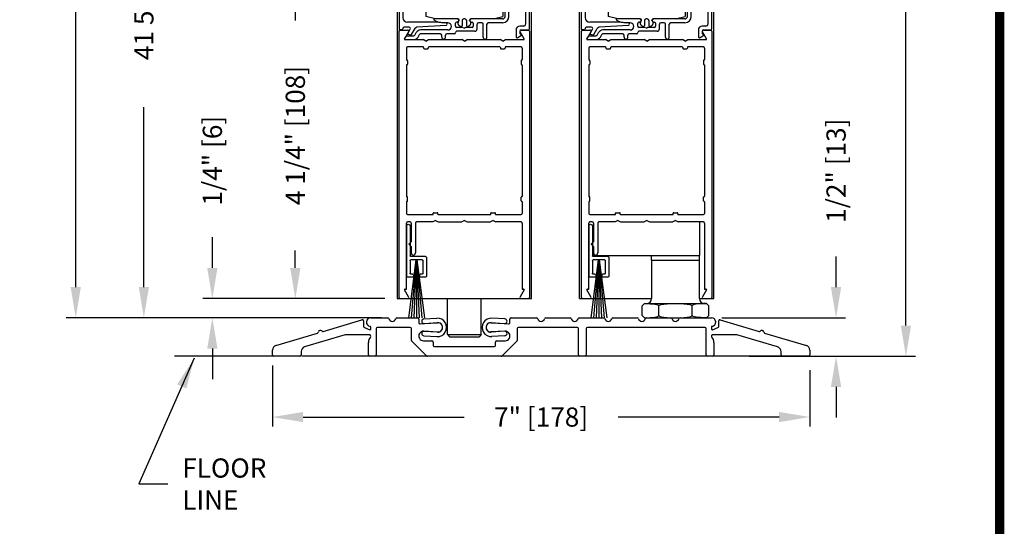
# Model space of a CAD drawing. Extents: x 0 to 7.6, y 0.1 to 10.5.
# Drawn here: x 4.4 to 7.6, y 2.5 to 4.1 of the extents above; entities that cross this region are included whole.
import ezdxf

# ---------------------------------------------------------------- set-up
doc = ezdxf.new("R2010")
doc.units = 0
doc.header["$MEASUREMENT"] = 0
doc.layers.get('0').update_dxf_attribs({"linetype": 'CONTINUOUS'})
doc.layers.get('DEFPOINTS').update_dxf_attribs({"linetype": 'CONTINUOUS'})
doc.styles.add('ROMANS', font='Romans.shx', dxfattribs={"height": 0.0625})
doc.dimstyles.get("Standard").update_dxf_attribs({"dimtxt": 0.03125, "dimasz": 0.1, "dimexe": 0.03125, "dimexo": 0.05, "dimgap": 0.05, "dimtad": 0, "dimdec": 6, "dimlfac": 4, "dimzin": 4, "dimdsep": 46, "dimlunit": 5, "dimtxsty": 'ROMANS', "dimcen": 0.09, "dimadec": 0, "dimazin": 0, "dimtfac": 1, "dimtdec": 4, "dimtofl": 0, "dimtmove": 0, "dimatfit": 3, "dimfxl": 1, "dimfrac": 2, "dimtolj": 1, "dimtzin": 4, "dimarcsym": 0})

# ---------------------------------------------------------------- blocks, each defined once
blk = doc.blocks.new('*D23')
at = {"color": 0, "lineweight": -2}
for p, q in [((5.5479, 4.3026), (5.2249, 4.3026)), ((5.2562, 4.2026), (5.2562, 4.1458)), ((5.2562, 3.3401), (5.2562, 3.3969)), ((5.5481, 3.2401), (5.2249, 3.2401))]:
    blk.add_line(p, q, dxfattribs=at)
at = {"color": 0}
for points in [[(5.2395, 4.2026), (5.2728, 4.2026), (5.2562, 4.3026)], [(5.2395, 3.3401), (5.2728, 3.3401), (5.2562, 3.2401)]]:
    blk.add_solid(points, dxfattribs=at)
at = {"layer": 'DEFPOINTS', "color": 0}
for p in [(5.5979, 4.3026), (5.2562, 3.2401), (5.5981, 3.2401)]:
    blk.add_point(p, dxfattribs=at)
at = {"color": 0, "insert": (5.2562, 3.7714), "char_height": 0.0625, "attachment_point": 5, "rotation": 90, "style": 'ROMANS'}
blk.add_mtext('\\A1;4 1/4" [108]', dxfattribs=at)
blk = doc.blocks.new('*D24')
at = {"color": 0, "lineweight": -2}
for p, q in [((6.6691, 9.344), (7.2759, 9.344)), ((7.2446, 9.244), (7.2446, 6.3123)), ((7.2446, 3.1526), (7.2446, 6.0843)), ((6.7342, 3.0526), (7.2759, 3.0526))]:
    blk.add_line(p, q, dxfattribs=at)
at = {"color": 0}
for points in [[(7.2279, 9.244), (7.2613, 9.244), (7.2446, 9.344)], [(7.2279, 3.1526), (7.2613, 3.1526), (7.2446, 3.0526)]]:
    blk.add_solid(points, dxfattribs=at)
at = {"layer": 'DEFPOINTS', "color": 0}
for p in [(6.6191, 9.344), (7.2446, 9.344), (6.6842, 3.0526)]:
    blk.add_point(p, dxfattribs=at)
at = {"color": 0, "insert": (7.2446, 6.1983), "char_height": 0.0625, "attachment_point": 5, "rotation": 90, "style": 'ROMANS'}
blk.add_mtext('\\A1;"C"', dxfattribs=at)
blk = doc.blocks.new('*D25')
at = {"color": 0, "lineweight": -2}
for p, q in [((7.0171, 3.2777), (7.0171, 3.3777)), ((6.645, 3.1777), (7.0483, 3.1777)), ((6.8919, 3.0527), (7.0483, 3.0527)), ((7.0171, 2.9527), (7.0171, 2.8527))]:
    blk.add_line(p, q, dxfattribs=at)
at = {"color": 0}
for points in [[(7.0004, 3.2777), (7.0338, 3.2777), (7.0171, 3.1777)], [(7.0004, 2.9527), (7.0338, 2.9527), (7.0171, 3.0527)]]:
    blk.add_solid(points, dxfattribs=at)
at = {"layer": 'DEFPOINTS', "color": 0}
for p in [(6.595, 3.1777), (7.0171, 3.1777), (6.8419, 3.0527)]:
    blk.add_point(p, dxfattribs=at)
at = {"color": 0, "insert": (7.0171, 3.6569), "char_height": 0.0625, "attachment_point": 5, "rotation": 90, "style": 'ROMANS'}
blk.add_mtext('\\A1;1/2" [13]', dxfattribs=at)
blk = doc.blocks.new('Sweep Strip 2')
at = {"ltscale": 0.25}
for p, q in [((31.339, 20.892), (31.339, 20.505)), ((31.387, 20.892), (31.387, 20.235)), ((31.127, 20.485), (31.127, 20.235)), ((31.137, 20.495), (31.329, 20.495)), ((31.25, 20.45), (31.15, 19.695)), ((31.172, 20.44), (31.172, 20.275)), ((31.182, 20.45), (31.329, 20.45)), ((31.252, 20.45), (31.186, 19.695)), ((31.254, 20.45), (31.221, 19.695)), ((31.256, 20.45), (31.256, 19.695)), ((31.258, 20.45), (31.291, 19.695)), ((31.26, 20.45), (31.326, 19.695)), ((31.262, 20.45), (31.361, 19.695)), ((31.339, 20.44), (31.339, 20.275)), ((31.182, 20.265), (31.206, 20.265)), ((31.306, 20.265), (31.329, 20.265)), ((31.137, 20.225), (31.206, 20.225)), ((31.216, 20.255), (31.216, 20.235)), ((31.296, 20.255), (31.296, 20.235)), ((31.306, 20.225), (31.377, 20.225))]:
    blk.add_line(p, q, dxfattribs=at)
for centre, radius, start, end in [((31.363, 20.892), 0.024, 0, 180), ((31.137, 20.485), 0.01, 90, 180), ((31.182, 20.44), 0.01, 90, 180), ((31.329, 20.505), 0.01, 270, 0), ((31.329, 20.44), 0.01, 0, 90), ((31.182, 20.275), 0.01, 180, 270), ((31.206, 20.255), 0.01, 0, 90), ((31.306, 20.255), 0.01, 90, 180), ((31.329, 20.275), 0.01, 270, 0), ((31.137, 20.235), 0.01, 180, 270), ((31.206, 20.235), 0.01, 270, 0), ((31.306, 20.235), 0.01, 180, 270), ((31.377, 20.235), 0.01, 270, 0)]:
    blk.add_arc(centre, radius, start, end, dxfattribs=at)
blk = doc.blocks.new('*D26')
at = {"color": 0, "lineweight": -2}
for p, q in [((5.1816, 3.0223), (5.1816, 2.8233)), ((6.9316, 3.0067), (6.9316, 2.8233)), ((5.2816, 2.8545), (5.8057, 2.8545)), ((6.8316, 2.8545), (6.3075, 2.8545))]:
    blk.add_line(p, q, dxfattribs=at)
at = {"color": 0}
for points in [[(5.2816, 2.8712), (5.2816, 2.8379), (5.1816, 2.8545)], [(6.8316, 2.8712), (6.8316, 2.8379), (6.9316, 2.8545)]]:
    blk.add_solid(points, dxfattribs=at)
at = {"layer": 'DEFPOINTS', "color": 0}
for p in [(5.1816, 3.0723), (6.9316, 3.0567), (6.9316, 2.8545)]:
    blk.add_point(p, dxfattribs=at)
at = {"color": 0, "insert": (6.0566, 2.8545), "char_height": 0.0625, "attachment_point": 5, "style": 'ROMANS'}
blk.add_mtext('\\A1;7" [178]', dxfattribs=at)
blk = doc.blocks.new('Glazing System - ¼ Square')
at = {"ltscale": 0.25}
h = blk.add_hatch(color=256, dxfattribs=at)
edge = h.paths.add_edge_path()
edge.add_line((-0.0689, 0.1352), (-0.0951, 0.1282))
edge.add_line((-0.0951, 0.1282), (-0.0951, 0.1668))
edge.add_line((-0.0951, 0.1668), (-0.0689, 0.1598))
edge.add_ellipse((-0.0682, 0.1622), major_axis=(0.00177, 0.00177), ratio=1, start_angle=210, end_angle=315)
edge.add_line((-0.0657, 0.1622), (-0.0657, 0.1874))
edge.add_ellipse((-0.0657, 0.1475), major_axis=(0, 0.0399), ratio=0.86485, start_angle=180, end_angle=360, ccw=False)
edge.add_line((-0.0657, 0.1076), (-0.0657, 0.1328))
edge.add_ellipse((-0.0682, 0.1328), major_axis=(0.00177, 0.00177), ratio=1, start_angle=315, end_angle=420)
edge = h.paths.add_edge_path(flags=16)
edge.add_spline(control_points=[(-0.0595, 0.1147), (-0.0592, 0.1148), (-0.0588, 0.1149), (-0.049, 0.118), (-0.0408, 0.1276), (-0.0359, 0.1513), (-0.0395, 0.1647), (-0.0506, 0.1765), (-0.055, 0.179), (-0.0595, 0.1803)], knot_values=[3.372007, 3.372007, 3.372007, 3.372007, 3.410461, 3.410461, 4.476728, 4.476728, 5.542995, 5.542995, 6.052511, 6.052511, 6.052511, 6.052511], degree=3, periodic=0)
edge.add_line((-0.0595, 0.1803), (-0.0595, 0.1147))
h = blk.add_hatch(color=256, dxfattribs=at)
edge = h.paths.add_edge_path()
edge.add_line((0.0951, 0.1282), (0.0689, 0.1352))
edge.add_ellipse((0.0682, 0.1328), major_axis=(0.00177, 0.00177), ratio=1, start_angle=30, end_angle=135)
edge.add_line((0.0657, 0.1328), (0.0657, 0.1076))
edge.add_ellipse((0.0657, 0.1475), major_axis=(0, 0.0399), ratio=0.86485, start_angle=0, end_angle=180, ccw=False)
edge.add_line((0.0657, 0.1874), (0.0657, 0.1622))
edge.add_ellipse((0.0682, 0.1622), major_axis=(0.00177, 0.00177), ratio=1, start_angle=135, end_angle=240)
edge.add_line((0.0689, 0.1598), (0.0951, 0.1668))
edge.add_line((0.0951, 0.1668), (0.0951, 0.1282))
edge = h.paths.add_edge_path(flags=16)
edge.add_spline(control_points=[(0.0595, 0.1803), (0.055, 0.179), (0.0506, 0.1765), (0.0395, 0.1647), (0.0359, 0.1513), (0.0408, 0.1276), (0.049, 0.118), (0.0588, 0.1149), (0.0592, 0.1148), (0.0595, 0.1147)], knot_values=[3.372007, 3.372007, 3.372007, 3.372007, 3.881524, 3.881524, 4.94779, 4.94779, 6.014057, 6.014057, 6.052511, 6.052511, 6.052511, 6.052511], degree=3, periodic=0)
edge.add_line((0.0595, 0.1147), (0.0595, 0.1803))
for p, q in [((-0.2128, 0.1777), (-0.2128, -0.004)), ((-0.2088, 0.1818), (-0.0683, 0.1818)), ((-0.2003, 0.1613), (-0.2003, 0.0348)), ((-0.1923, 0.1693), (-0.1175, 0.1693)), ((-0.1095, 0.1613), (-0.1095, 0.1173)), ((-0.097, 0.1674), (-0.097, 0.1276)), ((-0.0951, 0.1668), (-0.0951, 0.1282)), ((-0.0951, 0.1668), (-0.0689, 0.1598)), ((-0.0939, 0.1698), (-0.0708, 0.1636)), ((-0.0657, 0.1874), (-0.0657, 0.1622)), ((-0.0657, 0.1793), (-0.0657, 0.1675)), ((-0.0595, 0.1803), (-0.0595, 0.1147)), ((0.0595, 0.1803), (0.0595, 0.1147)), ((0.0657, 0.1874), (0.0657, 0.1622)), ((0.0657, 0.1793), (0.0657, 0.1675)), ((0.0682, 0.1818), (0.2092, 0.1818)), ((0.0951, 0.1668), (0.0689, 0.1598)), ((0.0939, 0.1698), (0.0708, 0.1636)), ((0.0951, 0.1668), (0.0951, 0.1282)), ((0.097, 0.1674), (0.097, 0.1276)), ((0.1095, 0.1613), (0.1095, 0.1338)), ((0.1175, 0.1693), (0.1927, 0.1693)), ((0.2002, 0.0148), (0.2002, 0.1613)), ((0.2127, -0.0017), (0.2127, 0.1777)), ((-0.0951, 0.1282), (-0.0689, 0.1352)), ((-0.0939, 0.1252), (-0.0708, 0.1314)), ((-0.0657, 0.1328), (-0.0657, 0.1076)), ((0.0657, 0.1328), (0.0657, 0.1076)), ((0.0951, 0.1282), (0.0689, 0.1352)), ((0.0939, 0.1252), (0.0708, 0.1314)), ((-0.1055, 0.1133), (-0.0683, 0.1133)), ((-0.0657, 0.1275), (-0.0657, 0.1158)), ((0.0657, 0.1275), (0.0657, 0.1158)), ((0.1245, 0.1133), (0.0682, 0.1133)), ((0.1175, 0.1258), (0.1245, 0.1258)), ((0.1325, 0.0383), (0.1325, 0.1053)), ((0.145, 0.0383), (0.145, 0.1053)), ((0.125, 0.0615), (-0.125, 0.0615)), ((-0.125, 0.0615), (-0.125, 0.0386)), ((-0.0937, 0.0302), (-0.125, 0.0386)), ((0.0937, 0.0302), (0.125, 0.0386)), ((0.125, 0.0615), (0.125, 0.0386)), ((-0.1798, 0.003), (-0.1963, 0.003)), ((-0.0942, 0.0193), (-0.1848, 0.0193)), ((-0.023, 0.0302), (-0.098, 0.0302)), ((-0.0595, 0.0174), (-0.0942, 0.0193)), ((-0.0535, 0.0178), (-0.0662, 0.0178)), ((-0.0292, 0.0065), (-0.0292, 0.0162)), ((-0.023, 0.0203), (-0.0252, 0.0203)), ((-0.0044, 0.0025), (-0.0252, 0.0025)), ((-0.0195, 0.0218), (-0.019, 0.0222)), ((-0.0173, 0.0255), (-0.0173, 0.0263)), ((-0.0075, 0.0248), (-0.0075, 0.0088)), ((-0.0043, 0.0025), (0, 0)), ((0.002, 0.0302), (-0.002, 0.0302)), ((0.0043, 0.0025), (0, 0)), ((0.0252, 0.0025), (0.0043, 0.0025)), ((0.0075, 0.0248), (0.0075, 0.0088)), ((0.0173, 0.0255), (0.0173, 0.0263)), ((0.0195, 0.0218), (0.019, 0.0222)), ((0.0937, 0.0302), (0.0213, 0.0302)), ((0.1245, 0.0302), (0.023, 0.0302)), ((0.023, 0.0203), (0.0252, 0.0203)), ((0.0293, 0.0065), (0.0293, 0.0162)), ((0.0418, -0.002), (0.0418, 0.0138)), ((0.0572, 0.0178), (0.0458, 0.0178)), ((0.0612, -0.0293), (0.0612, 0.0138)), ((0.0737, -0.0292), (0.0737, 0.0138)), ((0.1245, 0.0178), (0.0777, 0.0178)), ((0.1922, 0.0068), (0.1808, 0.0068)), ((-0.2043, -0.0057), (-0.211, -0.0057)), ((-0.2003, -0.001), (-0.2003, -0.0017)), ((-0.1944, -0.0344), (-0.1899, -0.0265)), ((-0.1843, -0.0168), (-0.1763, -0.003)), ((-0.1834, -0.0193), (-0.1765, -0.0218)), ((-0.1717, -0.02), (-0.1607, -0.001)), ((-0.1615, -0.0225), (-0.1566, -0.014)), ((-0.1507, -0.0287), (-0.1458, -0.0202)), ((-0.0535, -0.0057), (-0.1423, -0.0057)), ((-0.0778, -0.0182), (-0.1423, -0.0182)), ((-0.0738, -0.0292), (-0.0738, -0.0222)), ((-0.0612, -0.0292), (-0.0612, -0.0222)), ((-0.0332, -0.0182), (-0.0572, -0.0182)), ((-0.0292, -0.0142), (-0.0292, -0.014)), ((0.0338, -0.01), (-0.0252, -0.01)), ((0.1683, -0.0057), (0.1683, -0.0273)), ((0.1746, -0.0306), (0.186, -0.0227)), ((0.1808, -0.0097), (0.1808, -0.0155)), ((0.1848, -0.0057), (0.2087, -0.0057))]:
    blk.add_line(p, q)
for p, q in [((-0.0595, 0.0094), (-0.1544, 0.003)), ((-0.0213, 0.0302), (-0.0937, 0.0302)), ((-0.1864, -0.0245), (-0.165, -0.0245)), ((-0.1929, -0.037), (-0.165, -0.037))]:
    blk.add_line(p, q, dxfattribs=at)
for centre, radius, start, end in [((-0.2088, 0.1777), 0.004, 90, 180), ((-0.1923, 0.1613), 0.008, 90, 180), ((-0.1175, 0.1613), 0.008, 0, 90), ((-0.0945, 0.1674), 0.0025, 75, 180), ((-0.0697, 0.1675), 0.004, 255, 0), ((-0.0683, 0.1622), 0.0025, 255, 0), ((-0.0683, 0.1793), 0.0025, 0, 90), ((-0.0683, 0.1793), 0.0025, 0, 90), ((0.0682, 0.1793), 0.0025, 90, 180), ((0.0697, 0.1675), 0.004, 180, 285), ((0.0682, 0.1622), 0.0025, 180, 285), ((0.0945, 0.1674), 0.0025, 0, 105), ((0.1175, 0.1613), 0.008, 90, 180), ((0.1922, 0.1613), 0.008, 360, 90), ((0.2087, 0.1777), 0.004, 360, 90), ((-0.0697, 0.1275), 0.004, 0, 105), ((-0.0683, 0.1328), 0.0025, 0, 105), ((0.0682, 0.1328), 0.0025, 75, 180), ((0.0697, 0.1275), 0.004, 75, 180), ((0.1175, 0.1338), 0.008, 180, 270), ((-0.1055, 0.1173), 0.004, 180, 270), ((-0.0945, 0.1276), 0.0025, 180, 285), ((-0.0683, 0.1158), 0.0025, 270, 0), ((-0.0683, 0.1158), 0.0025, 270, 0), ((0.0682, 0.1158), 0.0025, 180, 270), ((0.0945, 0.1276), 0.0025, 255, 0), ((0.1245, 0.1053), 0.0205, 0, 90), ((0.1245, 0.1053), 0.008, 0, 90), ((-0.1848, 0.0348), 0.0155, 180, 270), ((0.1245, 0.0383), 0.008, 270, 0), ((0.1245, 0.0383), 0.0205, 270, 0), ((-0.1963, -0.001), 0.004, 90, 180), ((-0.1798, -0.001), 0.004, 330, 90), ((-0.1538, -0.005), 0.008, 93.8984, 150), ((-0.098, 0.0285), 0.00175, 90, 238.4137), ((-0.0662, 0.0803), 0.0625, 238.4137, 270), ((-0.0535, 0.006), 0.0117, 270, 90), ((-0.0252, 0.0162), 0.004, 90, 180), ((-0.0252, 0.0065), 0.004, 180, 270), ((-0.023, 0.0252), 0.005, 270, 90), ((-0.0165, 0.0175), 0.00525, 125, 205.091), ((-0.0213, 0.0263), 0.004, 0, 90), ((-0.0027, 0.024), 0.0205, 205.091, 242.1408), ((-0.0213, 0.0255), 0.004, 305, 0), ((-0.0107, 0.0088), 0.00325, 242.1408, 360), ((-0.002, 0.0248), 0.0055, 90, 180), ((0.002, 0.0248), 0.0055, 0, 90), ((0.0107, 0.0088), 0.00325, 180, 297.8592), ((0.0027, 0.024), 0.0205, 297.8592, 334.909), ((0.0213, 0.0263), 0.004, 90, 180), ((0.0213, 0.0255), 0.004, 180, 235), ((0.023, 0.0252), 0.005, 90, 270), ((0.0165, 0.0175), 0.00525, 334.909, 55), ((0.0252, 0.0162), 0.004, 0, 90), ((0.0252, 0.0065), 0.004, 270, 0), ((0.0458, 0.0138), 0.004, 90, 180), ((0.0572, 0.0138), 0.004, 0, 90), ((0.0777, 0.0138), 0.004, 90, 180), ((0.1808, -0.0057), 0.0125, 90, 180), ((0.1922, 0.0148), 0.008, 270, 360), ((-0.211, -0.004), 0.00175, 180, 270), ((-0.2043, -0.0017), 0.004, 270, 0), ((-0.1828, -0.0176), 0.00175, 150, 250), ((-0.1752, -0.018), 0.004, 250, 330), ((-0.1423, -0.0222), 0.0165, 90, 150), ((-0.1423, -0.0222), 0.004, 90, 150), ((-0.0778, -0.0222), 0.004, 0, 90), ((-0.0675, -0.0292), 0.00625, 180, 0), ((-0.0572, -0.0222), 0.004, 90, 180), ((-0.0332, -0.0142), 0.004, 270, 0), ((-0.0252, -0.014), 0.004, 90, 180), ((0.0338, -0.002), 0.008, 270, 0), ((0.0675, -0.0292), 0.00625, 180, 0), ((0.1723, -0.0273), 0.004, 180, 304.7512), ((0.1848, -0.0097), 0.004, 90, 180), ((0.1848, -0.0155), 0.004, 180, 271.4714), ((0.185, -0.0213), 0.00175, 304.7512, 91.4714), ((0.2087, -0.0017), 0.004, 270, 0)]:
    blk.add_arc(centre, radius, start, end)
for centre, radius, start, end in [((-0.0598, 0.0134), 0.004, 273.8984, 87), ((-0.1864, -0.0285), 0.004, 90, 150), ((-0.165, -0.0205), 0.004, 270, 330), ((-0.165, -0.0205), 0.0165, 270, 330), ((-0.1929, -0.0352), 0.00175, 150, 270)]:
    blk.add_arc(centre, radius, start, end, dxfattribs=at)
at = {"extrusion": (0, 0, -1)}
blk.add_ellipse((-0.0657, 0.1475), major_axis=(0, 0.0399), ratio=0.86485, start_param=0, end_param=3.141593, dxfattribs=at)
blk.add_ellipse((0.0657, 0.1475), major_axis=(0, 0.0399), ratio=0.86485, start_param=0, end_param=3.141593)
for points in [[(-0.0595, 0.1803), (-0.055, 0.179), (-0.0506, 0.1765), (-0.0395, 0.1647), (-0.0359, 0.1513), (-0.0408, 0.1276), (-0.049, 0.118), (-0.0588, 0.1149), (-0.0592, 0.1148), (-0.0595, 0.1147)], [(0.0595, 0.1803), (0.055, 0.179), (0.0506, 0.1765), (0.0395, 0.1647), (0.0359, 0.1513), (0.0408, 0.1276), (0.049, 0.118), (0.0588, 0.1149), (0.0592, 0.1148), (0.0595, 0.1147)]]:
    blk.add_open_spline(points, degree=3, knots=[3.372007, 3.372007, 3.372007, 3.372007, 3.881524, 3.881524, 4.94779, 4.94779, 6.014057, 6.014057, 6.052511, 6.052511, 6.052511, 6.052511])
blk = doc.blocks.new('*D20')
at = {"color": 0, "lineweight": -2}
for p, q in [((5.4481, 7.4064), (4.5099, 7.4064)), ((4.5411, 7.3064), (4.5411, 5.8867)), ((4.5411, 3.2777), (4.5411, 4.6974)), ((5.4522, 3.1777), (4.5099, 3.1777))]:
    blk.add_line(p, q, dxfattribs=at)
at = {"color": 0}
for points in [[(4.5245, 7.3064), (4.5578, 7.3064), (4.5411, 7.4064)], [(4.5245, 3.2777), (4.5578, 3.2777), (4.5411, 3.1777)]]:
    blk.add_solid(points, dxfattribs=at)
at = {"layer": 'DEFPOINTS', "color": 0}
for p in [(4.5411, 7.4064), (5.4981, 7.4064), (5.5022, 3.1777)]:
    blk.add_point(p, dxfattribs=at)
at = {"color": 0, "insert": (4.5411, 5.292), "char_height": 0.0625, "attachment_point": 5, "rotation": 90, "style": 'ROMANS'}
blk.add_mtext('\\A1;DOOR OPENING HEIGHT', dxfattribs=at)
blk = doc.blocks.new('*D21')
at = {"color": 0, "lineweight": -2}
for p, q in [((4.986, 3.3401), (4.986, 3.4401)), ((5.5481, 3.2401), (4.9547, 3.2401)), ((5.5372, 3.1777), (4.9547, 3.1777)), ((4.986, 3.0777), (4.986, 2.9777))]:
    blk.add_line(p, q, dxfattribs=at)
at = {"color": 0}
for points in [[(4.9693, 3.3401), (5.0027, 3.3401), (4.986, 3.2401)], [(4.9693, 3.0777), (5.0027, 3.0777), (4.986, 3.1777)]]:
    blk.add_solid(points, dxfattribs=at)
at = {"layer": 'DEFPOINTS', "color": 0}
for p in [(4.986, 3.2401), (5.5981, 3.2401), (5.5872, 3.1777)]:
    blk.add_point(p, dxfattribs=at)
at = {"color": 0, "insert": (4.986, 3.6895), "char_height": 0.0625, "attachment_point": 5, "rotation": 90, "style": 'ROMANS'}
blk.add_mtext('\\A1;1/4" [6]', dxfattribs=at)
blk = doc.blocks.new('*D30')
at = {"color": 0, "lineweight": -2}
for p, q in [((5.3362, 5.3579), (4.7318, 5.3579)), ((4.763, 5.2579), (4.763, 4.672)), ((4.763, 3.2777), (4.763, 3.8637)), ((5.5299, 3.1777), (4.7318, 3.1777))]:
    blk.add_line(p, q, dxfattribs=at)
at = {"color": 0}
for points in [[(4.7464, 5.2579), (4.7797, 5.2579), (4.763, 5.3579)], [(4.7464, 3.2777), (4.7797, 3.2777), (4.763, 3.1777)]]:
    blk.add_solid(points, dxfattribs=at)
at = {"layer": 'DEFPOINTS', "color": 0}
for p in [(4.763, 5.3579), (5.3862, 5.3579), (5.5799, 3.1777)]:
    blk.add_point(p, dxfattribs=at)
at = {"color": 0, "insert": (4.763, 4.2678), "char_height": 0.0625, "attachment_point": 5, "rotation": 90, "style": 'ROMANS'}
blk.add_mtext('\\A1;41 5/8" [105] ', dxfattribs=at)

msp = doc.modelspace()

# ---------------------------------------------------------------- linework, layer by layer
for p, q in [((5.58787702, 4.50541987), (5.58787702, 3.24010259)), ((6.02537702, 3.24010259), (6.02537702, 4.50541987)), ((6.18162702, 3.24010259), (6.18162702, 4.50541987)), ((6.61912702, 3.24010259), (6.61912702, 4.50541987)), ((5.59412702, 3.24410259), (5.59412702, 4.11110259)), ((5.60237702, 4.11510259), (5.59787702, 4.11510259)), ((5.59812702, 4.11510259), (5.62177894, 4.11510259)), ((5.62524304, 4.10910259), (5.61218049, 4.08647759)), ((6.00107354, 4.08647759), (5.98801099, 4.10910259)), ((5.99147509, 4.11510259), (6.01512702, 4.11510259)), ((6.01012702, 4.11510259), (6.01537701, 4.11510259)), ((6.01912702, 4.11110259), (6.01912702, 3.24410259)), ((6.18787702, 3.24410259), (6.18787702, 4.11110259)), ((6.19187702, 4.11510259), (6.21552894, 4.11510259)), ((6.21899304, 4.10910259), (6.20593049, 4.08647759)), ((6.59482354, 4.08647759), (6.58176099, 4.10910259)), ((6.58522509, 4.11510259), (6.60887702, 4.11510259)), ((6.61287702, 4.11110259), (6.61287702, 3.24410259)), ((5.61369604, 4.08385259), (5.67296676, 4.08385259)), ((5.68162702, 4.07885259), (5.67296676, 4.08385259)), ((5.68162702, 4.07885259), (5.69028727, 4.08385259)), ((5.69028727, 4.08385259), (5.79796676, 4.08385259)), ((5.80662702, 4.07885259), (5.79796676, 4.08385259)), ((5.80662702, 4.07885259), (5.81528727, 4.08385259)), ((5.81528727, 4.08385259), (5.92296676, 4.08385259)), ((5.93162702, 4.07885259), (5.92296676, 4.08385259)), ((5.93162702, 4.07885259), (5.94028727, 4.08385259)), ((5.94028727, 4.08385259), (5.999558, 4.08385259)), ((6.20744604, 4.08385259), (6.26671676, 4.08385259)), ((6.27537702, 4.07885259), (6.26671676, 4.08385259)), ((6.27537702, 4.07885259), (6.28403727, 4.08385259)), ((6.28403727, 4.08385259), (6.39171676, 4.08385259)), ((6.40037702, 4.07885259), (6.39171676, 4.08385259)), ((6.40037702, 4.07885259), (6.40903727, 4.08385259)), ((6.40903727, 4.08385259), (6.51671676, 4.08385259)), ((6.52537702, 4.07885259), (6.51671676, 4.08385259)), ((6.52537702, 4.07885259), (6.53403727, 4.08385259)), ((6.53403727, 4.08385259), (6.593308, 4.08385259)), ((5.61787702, 4.05610259), (5.61787702, 4.01872759)), ((5.67237702, 4.06010259), (5.62187702, 4.06010259)), ((5.67412702, 4.05835259), (5.67412702, 4.05560259)), ((5.67587702, 4.05385259), (5.68737702, 4.05385259)), ((5.68912702, 4.05835259), (5.68912702, 4.05560259)), ((5.92237702, 4.06010259), (5.69087702, 4.06010259)), ((5.92412702, 4.05835259), (5.92412702, 4.05560259)), ((5.92587702, 4.05385259), (5.93737702, 4.05385259)), ((5.93912702, 4.05835259), (5.93912702, 4.05560259)), ((5.99137702, 4.06010259), (5.94087702, 4.06010259)), ((5.99537702, 4.05610259), (5.99537702, 4.01872759)), ((6.21162702, 4.05610259), (6.21162702, 4.01872759)), ((6.26612702, 4.06010259), (6.21562702, 4.06010259)), ((6.26787702, 4.05835259), (6.26787702, 4.05560259)), ((6.26962702, 4.05385259), (6.28112702, 4.05385259)), ((6.28287702, 4.05835259), (6.28287702, 4.05560259)), ((6.51612702, 4.06010259), (6.28462702, 4.06010259)), ((6.51787702, 4.05835259), (6.51787702, 4.05560259)), ((6.51962702, 4.05385259), (6.53112702, 4.05385259)), ((6.53287702, 4.05835259), (6.53287702, 4.05560259)), ((6.58512702, 4.06010259), (6.53462702, 4.06010259)), ((6.58912702, 4.05610259), (6.58912702, 4.01872759)), ((5.61962702, 4.01697759), (5.61987702, 4.01697759)), ((5.62162702, 4.01522759), (5.62162702, 4.00372759)), ((5.99162702, 4.01522759), (5.99162702, 4.00372759)), ((5.99362702, 4.01697759), (5.99337702, 4.01697759)), ((6.21337702, 4.01697759), (6.21362702, 4.01697759)), ((6.21537702, 4.01522759), (6.21537702, 4.00372759)), ((6.58537702, 4.01522759), (6.58537702, 4.00372759)), ((6.58737702, 4.01697759), (6.58712702, 4.01697759)), ((5.61787702, 4.00022759), (5.61787702, 3.57372759)), ((5.61962702, 4.00197759), (5.61987702, 4.00197759)), ((5.99362702, 4.00197759), (5.99337702, 4.00197759)), ((5.99537702, 4.00022759), (5.99537702, 3.57372759)), ((6.21162702, 4.00022759), (6.21162702, 3.57372759)), ((6.21337702, 4.00197759), (6.21362702, 4.00197759)), ((6.58737702, 4.00197759), (6.58712702, 4.00197759)), ((6.58912702, 4.00022759), (6.58912702, 3.57372759)), ((5.61962702, 3.57197759), (5.61987702, 3.57197759)), ((5.62162702, 3.55872759), (5.62162702, 3.57022759)), ((5.99162702, 3.55872759), (5.99162702, 3.57022759)), ((5.99362702, 3.57197759), (5.99337702, 3.57197759)), ((6.21337702, 3.57197759), (6.21362702, 3.57197759)), ((6.21537702, 3.55872759), (6.21537702, 3.57022759)), ((6.58537702, 3.55872759), (6.58537702, 3.57022759)), ((6.58737702, 3.57197759), (6.58712702, 3.57197759)), ((5.61787702, 3.55522759), (5.61787702, 3.51785259)), ((5.61962702, 3.55697759), (5.61987702, 3.55697759)), ((5.99362702, 3.55697759), (5.99337702, 3.55697759)), ((5.99537702, 3.55522759), (5.99537702, 3.51785259)), ((6.21162702, 3.55522759), (6.21162702, 3.51785259)), ((6.21337702, 3.55697759), (6.21362702, 3.55697759)), ((6.58737702, 3.55697759), (6.58712702, 3.55697759)), ((6.58912702, 3.55522759), (6.58912702, 3.51785259)), ((5.62187702, 3.51385259), (5.70362702, 3.51385259)), ((5.71287702, 3.49510259), (5.70421676, 3.49010259)), ((5.70537702, 3.51560259), (5.70537702, 3.51835259)), ((5.70712702, 3.52010259), (5.71862702, 3.52010259)), ((5.71287702, 3.49510259), (5.72153727, 3.49010259)), ((5.72037702, 3.51560259), (5.72037702, 3.51835259)), ((5.72212702, 3.51385259), (5.89112702, 3.51385259)), ((5.80662702, 3.49510259), (5.79796676, 3.49010259)), ((5.80662702, 3.49510259), (5.81528727, 3.49010259)), ((5.90037702, 3.49510259), (5.89171676, 3.49010259)), ((5.89287702, 3.51560259), (5.89287702, 3.51835259)), ((5.89462702, 3.52010259), (5.90612702, 3.52010259)), ((5.90037702, 3.49510259), (5.90903727, 3.49010259)), ((5.90787702, 3.51560259), (5.90787702, 3.51835259)), ((5.90962702, 3.51385259), (5.99137702, 3.51385259)), ((6.21562702, 3.51385259), (6.29737702, 3.51385259)), ((6.30662702, 3.49510259), (6.29796676, 3.49010259)), ((6.29912702, 3.51560259), (6.29912702, 3.51835259)), ((6.30087702, 3.52010259), (6.31237702, 3.52010259)), ((6.30662702, 3.49510259), (6.31528727, 3.49010259)), ((6.31412702, 3.51560259), (6.31412702, 3.51835259)), ((6.31587702, 3.51385259), (6.48487702, 3.51385259)), ((6.40037702, 3.49510259), (6.39171676, 3.49010259)), ((6.40037702, 3.49510259), (6.40903727, 3.49010259)), ((6.49412702, 3.49510259), (6.48546676, 3.49010259)), ((6.48662702, 3.51560259), (6.48662702, 3.51835259)), ((6.48837702, 3.52010259), (6.49987702, 3.52010259)), ((6.49412702, 3.49510259), (6.50278727, 3.49010259)), ((6.50162702, 3.51560259), (6.50162702, 3.51835259)), ((6.50337702, 3.51385259), (6.58512702, 3.51385259)), ((5.61787702, 3.27135259), (5.61787702, 3.48610259)), ((5.62950202, 3.49010259), (5.62187702, 3.49010259)), ((5.63350202, 3.48610259), (5.63350202, 3.42472673)), ((5.64725202, 3.48610259), (5.64725202, 3.38910173)), ((5.70421676, 3.49010259), (5.65125202, 3.49010259)), ((5.72153727, 3.49010259), (5.79796676, 3.49010259)), ((5.81528727, 3.49010259), (5.89171676, 3.49010259)), ((5.99137702, 3.49010259), (5.90903727, 3.49010259)), ((5.99537702, 3.48610259), (5.99537702, 3.27135259)), ((6.21162702, 3.27135259), (6.21162702, 3.48610259)), ((6.22325202, 3.49010259), (6.21562702, 3.49010259)), ((6.22725202, 3.48610259), (6.22725202, 3.42472673)), ((6.24100202, 3.48610259), (6.24100202, 3.38910173)), ((6.29796676, 3.49010259), (6.24500202, 3.49010259)), ((6.31528727, 3.49010259), (6.39171676, 3.49010259)), ((6.40903727, 3.49010259), (6.48546676, 3.49010259)), ((6.58512702, 3.49010259), (6.50278727, 3.49010259)), ((6.57225202, 3.49010259), (6.57225202, 3.38072759)), ((6.58912702, 3.48610259), (6.58912702, 3.27135259)), ((5.63350202, 3.42472673), (5.62600202, 3.41722673)), ((5.63350202, 3.40972673), (5.62600202, 3.41722673)), ((5.63350202, 3.40972673), (5.63350202, 3.38910173)), ((6.22725202, 3.42472673), (6.21975202, 3.41722673)), ((6.22725202, 3.40972673), (6.21975202, 3.41722673)), ((6.22725202, 3.40972673), (6.22725202, 3.38910173)), ((6.22850202, 3.38514888), (6.22850202, 3.38072759)), ((6.22850202, 3.38072759), (6.57225202, 3.38072759)), ((6.41600202, 3.38072759), (6.57225202, 3.38072759)), ((6.41600202, 3.36510259), (6.41600202, 3.38072759)), ((6.57225202, 3.36510259), (6.57225202, 3.38072759)), ((6.41600202, 3.36510259), (6.57225202, 3.36510259)), ((6.41600202, 3.36510259), (6.57225202, 3.36510259)), ((6.41600202, 3.36510259), (6.41600202, 3.24010259)), ((6.57225202, 3.24010259), (6.57225202, 3.36510259)), ((5.61369604, 3.27135259), (5.61787702, 3.27135259)), ((5.99537702, 3.27135259), (5.999558, 3.27135259)), ((6.20744604, 3.27135259), (6.21162702, 3.27135259)), ((6.58912702, 3.27135259), (6.593308, 3.27135259)), ((5.58787702, 3.24010259), (6.02537702, 3.24010259)), ((5.59812702, 3.24010259), (5.62177894, 3.24010259)), ((5.62524304, 3.24610259), (5.61218049, 3.26872759)), ((5.75193952, 3.1228488), (5.75193952, 3.24010259)), ((5.86131452, 3.1228488), (5.86131452, 3.24010259)), ((6.00107354, 3.26872759), (5.98801099, 3.24610259)), ((5.99147509, 3.24010259), (6.01512702, 3.24010259)), ((6.18162702, 3.24010259), (6.41600202, 3.24010259)), ((6.19187702, 3.24010259), (6.21552894, 3.24010259)), ((6.21899304, 3.24610259), (6.20593049, 3.26872759)), ((6.57225202, 3.24010259), (6.61912702, 3.24010259)), ((6.59482354, 3.26872759), (6.58176099, 3.24610259)), ((6.58522509, 3.24010259), (6.60887702, 3.24010259)), ((6.38587384, 3.21697759), (6.39337384, 3.22447759)), ((6.38587384, 3.18510259), (6.38587384, 3.21697759)), ((6.39337384, 3.22447759), (6.59488019, 3.22447759)), ((6.44000043, 3.18510259), (6.44000043, 3.21697759)), ((6.5482536, 3.18510259), (6.5482536, 3.21697759)), ((6.60238019, 3.21697759), (6.59488019, 3.22447759)), ((6.60238019, 3.18510259), (6.60238019, 3.21697759)), ((5.67480561, 3.17394938), (5.71701511, 3.17605985)), ((5.93844842, 3.17394938), (5.89623892, 3.17605985)), ((6.39337384, 3.17760259), (6.38587384, 3.18510259)), ((6.44725202, 3.17760134), (6.54100202, 3.17760134)), ((6.60238019, 3.18510259), (6.59488019, 3.17760259)), ((5.67451647, 3.15898816), (5.72051544, 3.16118764)), ((5.8927386, 3.16118764), (5.93873756, 3.15898816)), ((5.67393858, 3.13384639), (5.72051544, 3.13151755)), ((5.67480561, 3.1189627), (5.71850606, 3.11677768)), ((5.75193952, 3.1228488), (5.86131452, 3.1228488)), ((5.75193952, 3.1228488), (5.75968952, 3.1150988)), ((5.85356452, 3.1150988), (5.75968952, 3.1150988)), ((5.86131452, 3.1228488), (5.85356452, 3.1150988)), ((5.93931545, 3.13384639), (5.8927386, 3.13151755)), ((5.93844842, 3.1189627), (5.89474797, 3.11677768)), ((5.10663658, 3.05270604), (4.86260826, 3.05270604)), ((5.18562701, 3.05270604), (5.10663658, 3.05270604)), ((6.87409533, 3.05260259), (5.27710874, 3.05260259)), ((5.51912702, 3.05260259), (5.49412702, 3.05260259)), ((5.93943952, 3.05260259), (5.67381452, 3.05260259)), ((6.20350202, 3.05260259), (6.17850202, 3.05260259)), ((6.58787702, 3.05260259), (6.22850202, 3.05260259)), ((6.61912702, 3.05260259), (6.59412702, 3.05260259))]:
    msp.add_line(p, q)
at = {"color": 7, "linetype": 'Continuous'}
for p, q in [((5.50187701, 3.17770604), (5.55727704, 3.17770604)), ((5.58722699, 3.17770604), (5.65418952, 3.17770604)), ((5.95906452, 3.17770604), (6.04165204, 3.17770604)), ((6.071602, 3.17770604), (6.15102704, 3.17770604)), ((6.180977, 3.17770604), (6.26040204, 3.17770604)), ((6.290352, 3.17770604), (6.36977704, 3.17770604)), ((6.399727, 3.17770604), (6.47915204, 3.17770604)), ((6.509102, 3.17770604), (6.61137702, 3.17770604)), ((5.34691624, 3.13354663), (5.47329004, 3.1714617)), ((5.47843951, 3.16763042), (5.47843951, 3.14987344)), ((5.48094109, 3.1461647), (5.4984405, 3.13909448)), ((5.50187701, 3.14141244), (5.50187701, 3.14739653)), ((5.51912701, 3.14245604), (5.51912701, 3.05670604)), ((5.63062702, 3.14645604), (5.52312701, 3.14645604)), ((5.63462702, 3.10436289), (5.63462702, 3.14245604)), ((5.65818952, 3.17370604), (5.65818952, 3.16205133)), ((5.66246915, 3.15806112), (5.71928468, 3.16204281)), ((5.89396935, 3.16204281), (5.95078488, 3.15806112)), ((5.95506452, 3.16205133), (5.95506452, 3.17370604)), ((5.97862702, 3.14245604), (5.97862702, 3.10436289)), ((6.17462702, 3.14645604), (5.98262702, 3.14645604)), ((6.17862702, 3.05670604), (6.17862702, 3.14245604)), ((6.20362702, 3.14245604), (6.20362702, 3.05670604)), ((6.59012702, 3.14645604), (6.20762702, 3.14645604)), ((6.59412702, 3.05670604), (6.59412702, 3.14245604)), ((6.61137702, 3.14739653), (6.61137702, 3.14141244)), ((6.61481354, 3.13909448), (6.63231295, 3.1461647)), ((6.63481452, 3.14987344), (6.63481452, 3.16763042)), ((6.63996399, 3.1714617), (6.76633779, 3.13354663)), ((5.19276188, 3.08729676), (5.32883778, 3.12812268)), ((5.41896686, 3.12253732), (5.28651189, 3.08279776)), ((5.49687701, 3.12270604), (5.42011634, 3.12270604)), ((5.7192869, 3.13086911), (5.67490463, 3.13397312)), ((5.9383494, 3.13397312), (5.89396714, 3.13086911)), ((6.6931377, 3.12270604), (6.61637702, 3.12270604)), ((6.82674215, 3.08279776), (6.69428717, 3.12253732)), ((6.78441625, 3.12812268), (6.92049215, 3.08729676)), ((5.49412701, 3.05670604), (5.49412701, 3.09758298)), ((5.68345544, 3.05387761), (5.63579859, 3.10153447)), ((5.67381452, 3.1027612), (5.70112702, 3.1027612)), ((5.70512702, 3.0987612), (5.70512702, 3.08795604)), ((5.70912702, 3.08395604), (5.90412702, 3.08395604)), ((5.90812702, 3.08795604), (5.90812702, 3.0987612)), ((5.91212702, 3.1027612), (5.93943952, 3.1027612)), ((5.97745544, 3.10153447), (5.92979859, 3.05387761)), ((6.61912702, 3.09758298), (6.61912702, 3.05670604)), ((5.18162701, 3.05670604), (5.18162701, 3.07233082)), ((5.27137701, 3.05270604), (5.18562701, 3.05270604)), ((5.27537701, 3.06783182), (5.27537701, 3.05670604)), ((5.51512701, 3.05270604), (5.49812701, 3.05270604)), ((5.92697016, 3.05270604), (5.68628387, 3.05270604)), ((6.19962702, 3.05270604), (6.18262702, 3.05270604)), ((6.61512702, 3.05270604), (6.59812702, 3.05270604)), ((6.83787702, 3.05670604), (6.83787702, 3.06783182)), ((6.92762702, 3.05270604), (6.84187702, 3.05270604)), ((6.93162702, 3.07233082), (6.93162702, 3.05670604))]:
    msp.add_line(p, q, dxfattribs=at)
at = {"const_width": 0.03}
msp.add_lwpolyline([(0.05, 10.45), (0.05, 0.2), (7.55, 0.2), (7.55, 10.45)], close=True, dxfattribs=at)
for centre, radius, start, end in [((5.59812702, 4.11110259), 0.004, 90, 180), ((5.62177894, 4.11110259), 0.004, 330, 90), ((5.99147509, 4.11110259), 0.004, 90, 210), ((6.01512702, 4.11110259), 0.004, 360, 90), ((6.19187702, 4.11110259), 0.004, 90, 180), ((6.21552894, 4.11110259), 0.004, 330, 90), ((6.58522509, 4.11110259), 0.004, 90, 210), ((6.60887702, 4.11110259), 0.004, 360, 90), ((5.61369604, 4.08560259), 0.00175, 150, 270), ((5.999558, 4.08560259), 0.00175, 270, 30), ((6.20744604, 4.08560259), 0.00175, 150, 270), ((6.593308, 4.08560259), 0.00175, 270, 30), ((5.62187702, 4.05610259), 0.004, 90, 180), ((5.67237702, 4.05835259), 0.00175, 0, 90), ((5.67587702, 4.05560259), 0.00175, 180, 270), ((5.68737702, 4.05560259), 0.00175, 270, 0), ((5.69087702, 4.05835259), 0.00175, 90, 180), ((5.92237702, 4.05835259), 0.00175, 0, 90), ((5.92587702, 4.05560259), 0.00175, 180, 270), ((5.93737702, 4.05560259), 0.00175, 270, 0), ((5.94087702, 4.05835259), 0.00175, 90, 180), ((5.99137702, 4.05610259), 0.004, 0, 90), ((6.21562702, 4.05610259), 0.004, 90, 180), ((6.26612702, 4.05835259), 0.00175, 0, 90), ((6.26962702, 4.05560259), 0.00175, 180, 270), ((6.28112702, 4.05560259), 0.00175, 270, 0), ((6.28462702, 4.05835259), 0.00175, 90, 180), ((6.51612702, 4.05835259), 0.00175, 0, 90), ((6.51962702, 4.05560259), 0.00175, 180, 270), ((6.53112702, 4.05560259), 0.00175, 270, 0), ((6.53462702, 4.05835259), 0.00175, 90, 180), ((6.58512702, 4.05610259), 0.004, 0, 90), ((5.61962702, 4.01872759), 0.00175, 180, 270), ((5.61987702, 4.01522759), 0.00175, 0, 90), ((5.99337702, 4.01522759), 0.00175, 90, 180), ((5.99362702, 4.01872759), 0.00175, 270, 0), ((6.21337702, 4.01872759), 0.00175, 180, 270), ((6.21362702, 4.01522759), 0.00175, 0, 90), ((6.58712702, 4.01522759), 0.00175, 90, 180), ((6.58737702, 4.01872759), 0.00175, 270, 0), ((5.61962702, 4.00022759), 0.00175, 90, 180), ((5.61987702, 4.00372759), 0.00175, 270, 360), ((5.99337702, 4.00372759), 0.00175, 180, 270), ((5.99362702, 4.00022759), 0.00175, 0, 90), ((6.21337702, 4.00022759), 0.00175, 90, 180), ((6.21362702, 4.00372759), 0.00175, 270, 360), ((6.58712702, 4.00372759), 0.00175, 180, 270), ((6.58737702, 4.00022759), 0.00175, 0, 90), ((5.61962702, 3.57372759), 0.00175, 180, 270), ((5.61987702, 3.57022759), 0.00175, 0, 90), ((5.99337702, 3.57022759), 0.00175, 90, 180), ((5.99362702, 3.57372759), 0.00175, 270, 0), ((6.21337702, 3.57372759), 0.00175, 180, 270), ((6.21362702, 3.57022759), 0.00175, 0, 90), ((6.58712702, 3.57022759), 0.00175, 90, 180), ((6.58737702, 3.57372759), 0.00175, 270, 0), ((5.61962702, 3.55522759), 0.00175, 90, 180), ((5.61987702, 3.55872759), 0.00175, 270, 0), ((5.99337702, 3.55872759), 0.00175, 180, 270), ((5.99362702, 3.55522759), 0.00175, 0, 90), ((6.21337702, 3.55522759), 0.00175, 90, 180), ((6.21362702, 3.55872759), 0.00175, 270, 0), ((6.58712702, 3.55872759), 0.00175, 180, 270), ((6.58737702, 3.55522759), 0.00175, 0, 90), ((5.62187702, 3.51785259), 0.004, 180, 270), ((5.70362702, 3.51560259), 0.00175, 270, 360), ((5.70712702, 3.51835259), 0.00175, 90, 180), ((5.71862702, 3.51835259), 0.00175, 360, 90), ((5.72212702, 3.51560259), 0.00175, 180, 270), ((5.89112702, 3.51560259), 0.00175, 270, 360), ((5.89462702, 3.51835259), 0.00175, 90, 180), ((5.90612702, 3.51835259), 0.00175, 360, 90), ((5.90962702, 3.51560259), 0.00175, 180, 270), ((5.99137702, 3.51785259), 0.004, 270, 0), ((6.21562702, 3.51785259), 0.004, 180, 270), ((6.29737702, 3.51560259), 0.00175, 270, 360), ((6.30087702, 3.51835259), 0.00175, 90, 180), ((6.31237702, 3.51835259), 0.00175, 360, 90), ((6.31587702, 3.51560259), 0.00175, 180, 270), ((6.48487702, 3.51560259), 0.00175, 270, 360), ((6.48837702, 3.51835259), 0.00175, 90, 180), ((6.49987702, 3.51835259), 0.00175, 360, 90), ((6.50337702, 3.51560259), 0.00175, 180, 270), ((6.58512702, 3.51785259), 0.004, 270, 0), ((5.62187702, 3.48610259), 0.004, 90, 180), ((5.62950202, 3.48610259), 0.004, 360, 90), ((5.65125202, 3.48610259), 0.004, 90, 180), ((5.99137702, 3.48610259), 0.004, 0, 90), ((6.21562702, 3.48610259), 0.004, 90, 180), ((6.22325202, 3.48610259), 0.004, 360, 90), ((6.24500202, 3.48610259), 0.004, 90, 180), ((6.58512702, 3.48610259), 0.004, 0, 90), ((5.64037702, 3.38910173), 0.006875, 180, 0), ((6.23412702, 3.38910173), 0.006875, 180, 0), ((5.61369604, 3.26960259), 0.00175, 90, 210), ((5.999558, 3.26960259), 0.00175, 330, 90), ((6.20744604, 3.26960259), 0.00175, 90, 210), ((6.593308, 3.26960259), 0.00175, 330, 90), ((5.59812702, 3.24410259), 0.004, 180, 270), ((5.62177894, 3.24410259), 0.004, 270, 30), ((5.99147509, 3.24410259), 0.004, 150, 270), ((6.01512702, 3.24410259), 0.004, 270, 0), ((6.19187702, 3.24410259), 0.004, 180, 270), ((6.21552894, 3.24410259), 0.004, 270, 30), ((6.40037702, 3.24010259), 0.015625, 270, 0), ((6.58787702, 3.24010259), 0.015625, 180, 270), ((6.58522509, 3.24410259), 0.004, 150, 270), ((6.60887702, 3.24410259), 0.004, 270, 0), ((5.71924264, 3.14645604), 0.0296875, 265.69690737, 94.30309263), ((5.89401139, 3.14645604), 0.0296875, 85.69690737, 274.30309263), ((5.67518014, 3.16645874), 0.0075, 92.86240523, 264.92328518), ((5.72125202, 3.14645604), 0.01475, 360, 92.86240523), ((5.72125202, 3.14624914), 0.01475, 267.13759477, 360), ((5.89200202, 3.14645604), 0.01475, 87.13759477, 180), ((5.89200202, 3.14624914), 0.01475, 180, 272.86240523), ((5.93807389, 3.16645874), 0.0075, 275.07671482, 87.13759477), ((5.67518014, 3.12645335), 0.0075, 102.80120743, 267.13759477), ((5.93807389, 3.12645335), 0.0075, 272.86240523, 77.19879257)]:
    msp.add_arc(centre, radius, start, end)
at = {"color": 7, "linetype": 'Continuous'}
for centre, radius, start, end in [((5.50187701, 3.16370604), 0.014, 90, 261.28525798), ((5.55727704, 3.17370604), 0.004, 14.95524832, 90), ((5.57225201, 3.17770604), 0.0115, 194.95524832, 345.04475168), ((5.58722699, 3.17370604), 0.004, 90, 165.04475168), ((5.65418952, 3.17370604), 0.004, 360, 90), ((5.95906452, 3.17370604), 0.004, 90, 180), ((6.04165204, 3.17370604), 0.004, 14.95524832, 90), ((6.05662702, 3.17770604), 0.0115, 194.95524832, 345.04475168), ((6.071602, 3.17370604), 0.004, 90, 165.04475168), ((6.15102704, 3.17370604), 0.004, 14.95524832, 90), ((6.16600202, 3.17770604), 0.0115, 194.95524832, 345.04475168), ((6.180977, 3.17370604), 0.004, 90, 165.04475168), ((6.26040204, 3.17370604), 0.004, 14.95524832, 90), ((6.27537702, 3.17770604), 0.0115, 194.95524832, 345.04475168), ((6.290352, 3.17370604), 0.004, 90, 165.04475168), ((6.36977704, 3.17370604), 0.004, 14.95524832, 90), ((6.38475202, 3.17770604), 0.0115, 194.95524832, 345.04475168), ((6.399727, 3.17370604), 0.004, 90, 165.04475168), ((6.47915204, 3.17370604), 0.004, 14.95524832, 90), ((6.49412702, 3.17770604), 0.0115, 194.95524832, 345.04475168), ((6.509102, 3.17370604), 0.004, 90, 165.04475168), ((6.61137702, 3.16370604), 0.014, 278.71474202, 90), ((5.47443951, 3.16763042), 0.004, 360, 106.7004604), ((5.48243951, 3.14987344), 0.004, 180, 248), ((5.49937701, 3.14739653), 0.0025, 360, 81.28525798), ((5.52312701, 3.14245604), 0.004, 90, 180), ((5.63062702, 3.14245604), 0.004, 360, 90), ((5.66218952, 3.16205133), 0.004, 180, 274.0087968), ((5.72037702, 3.14645604), 0.015625, 265.99936165, 94.0087968), ((5.89287702, 3.14645604), 0.015625, 85.9912032, 274.00063835), ((5.95106452, 3.16205133), 0.004, 265.9912032, 360), ((5.98262702, 3.14245604), 0.004, 90, 180), ((6.17462702, 3.14245604), 0.004, 360, 90), ((6.20762702, 3.14245604), 0.004, 90, 180), ((6.59012702, 3.14245604), 0.004, 360, 90), ((6.61387702, 3.14739653), 0.0025, 98.71474202, 180), ((6.63081452, 3.14987344), 0.004, 292, 360), ((6.63881452, 3.16763042), 0.004, 73.2995396, 180), ((5.32768831, 3.13195396), 0.004, 286.7004604, 353.73078382), ((5.33787701, 3.13083466), 0.00625, 39.67013697, 173.73078382), ((5.34576677, 3.13737791), 0.004, 219.67013697, 286.7004604), ((5.42011634, 3.11870604), 0.004, 90, 106.7004604), ((5.51912701, 3.09758298), 0.025, 137.87358419, 180), ((5.49687701, 3.11770604), 0.005, 317.87358419, 90), ((5.49937701, 3.14141244), 0.0025, 248, 360), ((5.67381452, 3.1183862), 0.015625, 85.99936165, 270), ((5.93943952, 3.1183862), 0.015625, 270, 94.00063835), ((6.61387702, 3.14141244), 0.0025, 180, 292), ((6.61637702, 3.11770604), 0.005, 90, 222.12641581), ((6.59412702, 3.09758298), 0.025, 360, 42.12641581), ((6.6931377, 3.11870604), 0.004, 73.2995396, 90), ((6.76748726, 3.13737791), 0.004, 253.2995396, 320.32986303), ((6.77537702, 3.13083466), 0.00625, 6.26921618, 140.32986303), ((6.78556572, 3.13195396), 0.004, 186.26921618, 253.2995396), ((5.19725201, 3.07233082), 0.015625, 106.7004604, 180), ((5.29100201, 3.06783182), 0.015625, 106.7004604, 180), ((5.63862702, 3.10436289), 0.004, 180, 225), ((5.70112702, 3.0987612), 0.004, 360, 90), ((5.70912702, 3.08795604), 0.004, 180, 270), ((5.90412702, 3.08795604), 0.004, 270, 360), ((5.91212702, 3.0987612), 0.004, 90, 180), ((5.97462702, 3.10436289), 0.004, 315, 360), ((6.82225202, 3.06783182), 0.015625, 360, 73.2995396), ((6.91600202, 3.07233082), 0.015625, 360, 73.2995396), ((5.18562701, 3.05670604), 0.004, 180, 270), ((5.27137701, 3.05670604), 0.004, 270, 360), ((5.49812701, 3.05670604), 0.004, 180, 270), ((5.51512701, 3.05670604), 0.004, 270, 360), ((5.68628387, 3.05670604), 0.004, 225, 270), ((5.92697016, 3.05670604), 0.004, 270, 315), ((6.18262702, 3.05670604), 0.004, 180, 270), ((6.19962702, 3.05670604), 0.004, 270, 360), ((6.59812702, 3.05670604), 0.004, 180, 270), ((6.61512702, 3.05670604), 0.004, 270, 360), ((6.84187702, 3.05670604), 0.004, 180, 270), ((6.92762702, 3.05670604), 0.004, 270, 360)]:
    msp.add_arc(centre, radius, start, end, dxfattribs=at)
at = {"extrusion": (0, 0, -1)}
for centre, major_axis, ratio, start_param, end_param in [((6.38587384, 3.21697759), (-0.05412909, 0.00007437), 0.1400953538, 1.7096087128, 3.1317853184), ((6.49412702, 3.21697759), (-0.05412659, 0), 0.1385640646, 0, 3.1415926536), ((6.60238019, 3.18510259), (-0.05412659, 0), 0.1385640646, -1.4331089942, 0)]:
    msp.add_ellipse(centre, major_axis=major_axis, ratio=ratio, start_param=start_param, end_param=end_param, dxfattribs=at)
for centre, major_axis, start_param, end_param in [((6.60238019, 3.21697759), (-0.05412659, 0), -1.4331089942, 0), ((6.38587384, 3.18510259), (0.05412659, 0), -1.4331089942, 0), ((6.49412702, 3.18510259), (-0.05412659, 0), 0, 3.1415926536)]:
    msp.add_ellipse(centre, major_axis=major_axis, ratio=0.1385640646, start_param=start_param, end_param=end_param)

# ---------------------------------------------------------------- block references
for p in [(5.80662702, 4.12085259), (6.40037702, 4.12085259)]:
    msp.add_blockref('Glazing System - ¼ Square', p)
at = {"xscale": -0.25, "yscale": 0.25, "zscale": 0.25}
for p in [(13.46467107, -1.74614024), (14.05842107, -1.74614024)]:
    msp.add_blockref('Sweep Strip 2', p, dxfattribs=at)

# ---------------------------------------------------------------- texts
at = {"insert": (4.8879921, 2.62827865), "char_height": 0.0625, "attachment_point": 4, "style": 'ROMANS'}
msp.add_mtext('FLOOR\\PLINE', dxfattribs=at)

# ---------------------------------------------------------------- dimensions: what is measured, and where the dimension line sits
for base, p1, p2, text, override, picture, middle in [((7.2446101, 9.34395312), (6.68415237, 3.05260259), (6.61912702, 9.34395312), '"C"', {"dimpost": '"'}, '*D24', (7.2446101, 6.19827786)), ((4.54114096, 7.40637919), (5.50216482, 3.17770604), (5.49812702, 7.40637919), 'DOOR OPENING HEIGHT', {"dimpost": '"', "dimcen": -0.0175, "dimtdec": 6}, '*D20', (4.54114096, 5.29204261)), ((4.76303231, 5.3579496), (5.57989176, 3.17770604), (5.38615304, 5.3579496), '41 5/8" [105] ', {"dimpost": '"', "dimcen": -0.0175, "dimtdec": 6}, '*D30', (4.76303231, 4.26782782))]:
    dim = msp.add_linear_dim(base=base, p1=p1, p2=p2, angle=90, text=text, dimstyle='STANDARD', override=override)
    dim.commit()
    dim.dimension.update_dxf_attribs({"geometry": picture, "text_midpoint": middle})
for base, p1, p2, override, picture, middle in [((5.25615038, 3.24010259), (5.59787702, 4.30260259), (5.59812702, 3.24010259), {"dimpost": '"'}, '*D23', (5.25615038, 3.77135259)), ((4.98599507, 3.24010259), (5.58722699, 3.17770604), (5.59812702, 3.24010259), {"dimpost": '"', "dimcen": -0.0175, "dimtdec": 6}, '*D21', (4.98599507, 3.68950735)), ((7.01709646, 3.17770604), (6.84187702, 3.05270604), (6.59498364, 3.17770604), {"dimpost": '"', "dimcen": -0.0175, "dimtdec": 6}, '*D25', (7.01709646, 3.65687271))]:
    dim = msp.add_linear_dim(base=base, p1=p1, p2=p2, angle=90, dimstyle='STANDARD', override=override)
    dim.commit()
    dim.dimension.update_dxf_attribs({"geometry": picture, "text_midpoint": middle})
dim = msp.add_linear_dim(base=(6.93162702, 2.85453695), p1=(5.18162701, 3.07233082), p2=(6.93162702, 3.05670604), dimstyle='STANDARD', override={"dimpost": '"', "dimcen": -0.0175, "dimtdec": 6})
dim.commit()
dim.dimension.update_dxf_attribs({"geometry": '*D26', "text_midpoint": (6.05662702, 2.85453695)})

# ---------------------------------------------------------------- leaders
msp.add_leader([(4.92686886, 3.04583933), (4.74619271, 2.63705358), (4.84124907, 2.63705358)], dimstyle='STANDARD', override={"dimgap": 0.05, "dimtad": 0, "dimlfac": 48, "dimcen": -0.0175, "dimtdec": 6})

doc.saveas('drawing.dxf')
